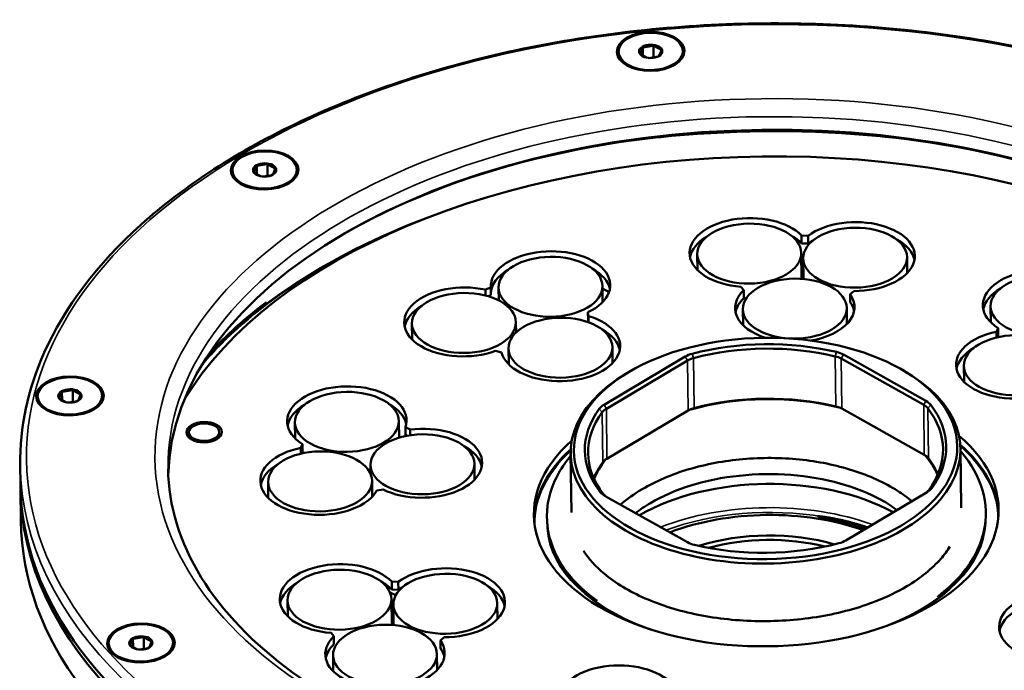
# Model space of a CAD drawing. Units: millimetres. Extents: x 781 to 2401, y 111 to 575.
# Drawn here: x 1199 to 1352, y 243 to 344 of the extents above; entities that cross this region are included whole.
import ezdxf

# ---------------------------------------------------------------- set-up
doc = ezdxf.new("R2010")
doc.units = ezdxf.units.MM
doc.header["$LTSCALE"] = 2
doc.layers.add('Sichtbar (ISO)', color=7, linetype='Continuous', lineweight=50)
doc.layers.add('Sichtbar schmal (ISO)', color=7, linetype='Continuous', lineweight=35)

msp = doc.modelspace()

# ---------------------------------------------------------------- linework, layer by layer
at = {"layer": 'Sichtbar (ISO)'}
for p, q in [((1292.235, 338.945), (1292.238, 338.757)), ((1295.986, 339.578), (1295.583, 338.681)), ((1296.003, 339.641), (1296.018, 338.391)), ((1296.067, 339.626), (1297.609, 339.884)), ((1297.672, 339.92), (1297.694, 338.101)), ((1298.859, 339.228), (1297.72, 339.868)), ((1298.486, 338.268), (1298.889, 339.165)), ((1302.235, 339.065), (1302.237, 338.877)), ((1295.613, 338.618), (1296.699, 338.008)), ((1298.392, 338.218), (1296.947, 337.976)), ((1232.428, 320.568), (1232.431, 320.38)), ((1236.179, 321.202), (1235.776, 320.305)), ((1236.196, 321.265), (1236.211, 320.014)), ((1236.26, 321.25), (1237.802, 321.507)), ((1237.865, 321.544), (1237.887, 319.725)), ((1239.052, 320.852), (1237.913, 321.491)), ((1238.679, 319.891), (1239.082, 320.788)), ((1242.428, 320.688), (1242.43, 320.5)), ((1235.806, 320.241), (1236.892, 319.632)), ((1238.585, 319.841), (1237.14, 319.6)), ((1321.624, 310.433), (1320.607, 310.472)), ((1320.607, 310.472), (1320.621, 309.248)), ((1321.624, 310.433), (1321.638, 309.209)), ((1321.638, 309.209), (1320.621, 309.248)), ((1304.49, 305.101), (1304.46, 307.569)), ((1320.607, 303.759), (1320.559, 307.762)), ((1320.895, 303.737), (1320.856, 306.938)), ((1336.985, 304.663), (1336.955, 307.131)), ((1288.626, 305.074), (1288.627, 304.957)), ((1272.467, 302.432), (1271.636, 302.085)), ((1271.636, 302.085), (1271.647, 301.168)), ((1272.467, 302.432), (1272.482, 301.208)), ((1273.687, 300.412), (1273.663, 302.426)), ((1289.792, 300.152), (1289.762, 302.619)), ((1289.766, 302.271), (1290.778, 301.703)), ((1311.208, 302.532), (1311.646, 302.003)), ((1272.482, 301.208), (1272.092, 301.045)), ((1311.646, 302.003), (1311.661, 300.778)), ((1328.142, 301.368), (1328.722, 301.858)), ((1328.142, 301.368), (1328.157, 300.143)), ((1311.545, 296.577), (1311.515, 299.046)), ((1327.644, 296.771), (1327.614, 299.239)), ((1349.93, 297.025), (1349.9, 299.492)), ((1287.611, 297.989), (1287.515, 298.574)), ((1287.515, 298.574), (1287.529, 297.35)), ((1287.611, 297.989), (1287.622, 297.02)), ((1260.284, 294.347), (1260.254, 296.817)), ((1276.372, 295.43), (1276.353, 297.01)), ((1287.581, 297.035), (1287.529, 297.35)), ((1351.066, 296.129), (1350.809, 295.556)), ((1351.066, 296.129), (1351.081, 294.904)), ((1289.844, 295.806), (1289.843, 295.829)), ((1350.809, 295.556), (1350.82, 294.657)), ((1351.081, 294.904), (1350.987, 294.696)), ((1275.24, 290.516), (1275.21, 292.982)), ((1291.339, 290.706), (1291.309, 293.176)), ((1273.192, 292.583), (1274.12, 292.346)), ((1290.005, 284.242), (1302.598, 291.715)), ((1326.763, 291.393), (1339.531, 284.224)), ((1327.109, 292.009), (1339.877, 284.84)), ((1290.366, 283.634), (1302.959, 291.107)), ((1335.88, 289.842), (1336.236, 289.642)), ((1345.783, 287.797), (1345.753, 290.267)), ((1293.881, 289.338), (1293.53, 289.129)), ((1202.263, 285.549), (1202.265, 285.361)), ((1206.014, 286.183), (1205.611, 285.286)), ((1206.03, 286.246), (1206.045, 284.995)), ((1206.094, 286.231), (1207.637, 286.488)), ((1207.7, 286.525), (1207.722, 284.706)), ((1208.886, 285.833), (1207.747, 286.472)), ((1208.513, 284.872), (1208.917, 285.769)), ((1212.262, 285.669), (1212.265, 285.481)), ((1205.641, 285.222), (1206.726, 284.613)), ((1208.42, 284.822), (1206.975, 284.581)), ((1303.052, 283.351), (1290.459, 275.878)), ((1339.624, 276.468), (1326.856, 283.637)), ((1242.144, 279.024), (1242.114, 281.49)), ((1258.244, 279.13), (1258.213, 281.683)), ((1259.963, 280.384), (1259.236, 280.792)), ((1259.236, 280.792), (1259.251, 279.567)), ((1225.706, 279.963), (1225.71, 279.636)), ((1230.406, 280.019), (1230.41, 279.693)), ((1259.492, 279.432), (1259.251, 279.567)), ((1259.963, 280.384), (1259.973, 279.512)), ((1243.28, 278.127), (1243.023, 277.555)), ((1243.28, 278.127), (1243.295, 276.902)), ((1243.023, 277.555), (1243.034, 276.656)), ((1243.295, 276.902), (1243.201, 276.694)), ((1284.943, 267.528), (1284.833, 276.695)), ((1345.339, 268.253), (1345.229, 277.42)), ((1199.584, 271.997), (1199.549, 274.855)), ((1253.843, 273.512), (1253.826, 274.914)), ((1269.954, 272.638), (1269.925, 275.108)), ((1237.997, 269.796), (1237.967, 272.266)), ((1254.095, 269.993), (1254.066, 272.459)), ((1199.652, 266.282), (1199.593, 271.181)), ((1254.806, 270.939), (1255.79, 271.103)), ((1302.944, 262.922), (1290.175, 270.091)), ((1340.047, 270.689), (1327.454, 263.216)), ((1256.245, 256.132), (1256.242, 256.366)), ((1258.135, 256.791), (1257.118, 256.83)), ((1257.118, 256.83), (1257.132, 255.606)), ((1258.135, 256.791), (1258.15, 255.566)), ((1258.15, 255.566), (1257.132, 255.606)), ((1241.001, 251.459), (1240.971, 253.927)), ((1257.118, 250.117), (1257.07, 254.12)), ((1257.406, 250.095), (1257.368, 253.296)), ((1273.496, 251.02), (1273.466, 253.489)), ((1247.719, 248.89), (1248.157, 248.361)), ((1213.262, 247.264), (1213.264, 247.076)), ((1217.012, 247.897), (1216.609, 247)), ((1217.029, 247.961), (1217.044, 246.71)), ((1217.093, 247.945), (1218.635, 248.203)), ((1218.699, 248.239), (1218.72, 246.42)), ((1219.885, 247.547), (1218.746, 248.187)), ((1219.512, 246.587), (1219.915, 247.484)), ((1223.261, 247.384), (1223.263, 247.196)), ((1248.157, 248.361), (1248.172, 247.136)), ((1264.653, 247.726), (1265.233, 248.216)), ((1264.653, 247.726), (1264.668, 246.501)), ((1216.639, 246.937), (1217.725, 246.327)), ((1219.418, 246.537), (1217.973, 246.295)), ((1264.155, 243.128), (1264.125, 245.597)), ((1248.056, 242.935), (1248.026, 245.404))]:
    msp.add_line(p, q, dxfattribs=at)
for centre, major_axis in [((1297.235, 339.005), (-5.23, -0.063)), ((1297.235, 339.005), (5, 0.06)), ((1297.235, 339.005), (1.8, 0.022)), ((1237.428, 320.628), (-5.23, -0.063)), ((1237.428, 320.628), (5, 0.06)), ((1237.428, 320.628), (1.8, 0.022)), ((1312.51, 307.666), (-8.049, -0.097)), ((1328.906, 307.035), (-8.049, -0.097)), ((1281.713, 302.522), (-8.049, -0.097)), ((1319.565, 299.142), (-8.049, -0.097)), ((1357.949, 299.588), (8.049, 0.097)), ((1268.304, 296.914), (-8.049, -0.097)), ((1283.26, 293.079), (-8.049, -0.097)), ((1315.026, 277.465), (29.698, 0.356)), ((1353.802, 290.364), (8.049, 0.097)), ((1207.263, 285.609), (-5.23, -0.063)), ((1207.263, 285.609), (5, 0.06)), ((1207.263, 285.609), (1.8, 0.022)), ((1250.163, 281.587), (-8.049, -0.097)), ((1228.056, 279.991), (2.75, 0.033)), ((1228.056, 279.991), (2.35, 0.028)), ((1261.875, 275.011), (-8.049, -0.097)), ((1246.016, 272.362), (-8.049, -0.097)), ((1249.021, 254.024), (-8.049, -0.097)), ((1265.417, 253.393), (-8.049, -0.097)), ((1218.261, 247.324), (-5.23, -0.063)), ((1218.261, 247.324), (5, 0.06)), ((1256.076, 245.5), (-8.049, -0.097)), ((1218.261, 247.324), (1.8, 0.022))]:
    msp.add_ellipse(centre, major_axis=major_axis, ratio=0.5773503, dxfattribs=at)
for centre, major_axis, start_param, end_param in [((1297.236, 338.923), (-1.7, -0.02), 5.5314286, 6.5113432), ((1297.236, 338.923), (1.7, 0.02), 1.3426384, 2.322553), ((1297.236, 338.923), (1.7, 0.02), 0.2954408, 1.2753555), ((1297.236, 338.923), (1.7, 0.02), 5.5314286, 6.5113432), ((1297.236, 338.923), (-1.7, -0.02), 0.2954408, 0.7564027), ((1315.08, 272.975), (-93.093, -1.117), 3.9296769, 5.4951011), ((1315.075, 273.383), (92.593, 1.111), 0.0193022, 3.1222904), ((1315.145, 267.587), (-95.493, -1.146), 3.4853249, 5.9394531), ((1237.429, 320.547), (-1.7, -0.02), 5.5314286, 6.5113432), ((1237.429, 320.547), (1.7, 0.02), 1.3426384, 2.322553), ((1237.429, 320.547), (1.7, 0.02), 0.2954408, 1.2753555), ((1237.429, 320.547), (1.7, 0.02), 5.5314286, 6.5113432), ((1237.429, 320.547), (-1.7, -0.02), 0.2954408, 0.7564027), ((1312.506, 307.83), (-9.249, -0.111), 3.6383094, 7.7063308), ((1328.906, 307.199), (9.249, 0.111), 4.6855069, 8.7535283), ((1312.52, 306.605), (-9.249, -0.111), 5.4922979, 6.1682666), ((1312.52, 306.605), (9.249, 0.111), 0.4967167, 0.7885793), ((1328.921, 305.974), (9.249, 0.111), 2.3532905, 2.470343), ((1328.921, 305.974), (9.249, 0.111), 0.1149187, 0.7908554), ((1281.712, 302.687), (-9.249, -0.111), 2.242046, 6.3100674), ((1281.726, 301.462), (-9.249, -0.111), 5.4937064, 6.2563032), ((1281.726, 301.462), (9.249, 0.111), 0.1149187, 0.7906703), ((1357.947, 299.753), (-9.249, -0.111), 2.9401777, 7.0081991), ((1268.299, 297.077), (-9.249, -0.111), 4.3364411, 8.4044625), ((1357.962, 298.528), (-9.249, -0.111), 5.4926847, 6.1682666), ((1319.562, 299.304), (-9.249, -0.111), 5.7327045, 7.3343984), ((1319.577, 298.079), (-9.249, -0.111), 5.7327045, 6.1682666), ((1319.562, 299.304), (9.249, 0.111), 4.9789908, 6.6591332), ((1268.314, 295.852), (-9.249, -0.111), 5.4927254, 6.1682666), ((1319.577, 298.079), (9.249, 0.111), 0.1149187, 0.3759479), ((1283.259, 293.241), (9.249, 0.111), 3.2892435, 7.3572649), ((1283.274, 292.016), (9.249, 0.111), 0.1149187, 0.7891187), ((1353.799, 290.526), (9.249, 0.111), 1.8929801, 5.9610015), ((1315.026, 277.465), (27.998, 0.336), 1.1601124, 1.9814802), ((1315.031, 277.057), (27.498, 0.33), 1.1601124, 1.9814802), ((1353.813, 289.302), (-9.249, -0.111), 5.4937648, 6.1682666), ((1305.09, 290.316), (3.5, 0.042), 1.9814802, 2.3561945), ((1305.095, 289.908), (3, 0.036), 1.9814802, 2.3561945), ((1324.656, 290.143), (3, 0.036), 0.7853982, 1.1601124), ((1324.651, 290.551), (3.5, 0.042), 0.7853982, 1.1601124), ((1315.031, 277.057), (-30.198, -0.362), 5.4977871, 10.2101761), ((1250.161, 281.751), (-9.249, -0.111), 2.9401777, 7.0081991), ((1207.264, 285.528), (-1.7, -0.02), 5.5314286, 6.5113432), ((1207.264, 285.528), (1.7, 0.02), 1.3426384, 2.322553), ((1207.264, 285.528), (1.7, 0.02), 0.2954408, 1.2753555), ((1207.264, 285.528), (1.7, 0.02), 5.5314286, 6.5113432), ((1315.124, 269.301), (27.398, 0.329), 1.1304652, 2.0111274), ((1315.124, 269.301), (-27.498, -0.33), 4.3017051, 5.1230729), ((1207.264, 285.528), (-1.7, -0.02), 0.2954408, 0.7564027), ((1250.176, 280.527), (-9.249, -0.111), 5.4926847, 6.1682666), ((1250.176, 280.527), (9.249, 0.111), 0.1149187, 0.789771), ((1292.497, 282.843), (3.5, 0.042), 2.3561945, 2.7309087), ((1324.749, 282.386), (-3, -0.036), 4.0275455, 4.3017051), ((1324.749, 282.386), (-3, -0.036), 3.9269908, 4.0275455), ((1337.425, 282.974), (3, 0.036), 0.4106839, 0.7853982), ((1337.42, 283.382), (3.5, 0.042), 0.4106839, 0.7853982), ((1315.026, 277.465), (27.998, 0.336), 5.8725014, 6.6938692), ((1315.026, 277.465), (-27.998, -0.336), 5.8725014, 6.6938692), ((1315.031, 277.057), (-27.498, -0.33), 5.8725014, 6.6938692), ((1292.502, 282.435), (3, 0.036), 2.3561945, 2.7309087), ((1305.188, 282.152), (-3, -0.036), 5.3972325, 5.4977871), ((1305.188, 282.152), (-3, -0.036), 5.1230729, 5.3972325), ((1315.031, 277.057), (27.498, 0.33), 5.8725014, 6.6938692), ((1261.876, 275.174), (9.249, 0.111), 3.9873752, 8.0553966), ((1228.06, 279.664), (-2.35, -0.028), 0, 0.7035483), ((1228.06, 279.664), (2.35, 0.028), 5.5796371, 6.2831853), ((1315.145, 267.587), (-35.997, -0.432), 5.6973228, 10.0106404), ((1261.89, 273.949), (9.249, 0.111), 0.1149187, 0.7902419), ((1315.159, 266.362), (35.997, 0.432), 0.029467, 0.5765787), ((1246.013, 272.525), (9.249, 0.111), 1.8929801, 5.9610015), ((1268.326, 277.9), (2.25, 0.027), 5.1906371, 5.3589345), ((1315.159, 266.362), (-35.997, -0.432), 5.7066066, 6.2537183), ((1337.518, 275.218), (-3, -0.036), 3.8264362, 3.9269908), ((1337.518, 275.218), (-3, -0.036), 3.5522766, 3.8264362), ((1315.124, 269.301), (27.398, 0.329), 0.2400055, 0.4403311), ((1315.075, 273.383), (115.492, 1.386), 3.1415927, 6.2831853), ((1246.027, 271.3), (-9.249, -0.111), 5.4937648, 6.1682666), ((1315.124, 269.301), (-27.498, -0.33), 5.8725014, 6.0364151), ((1315.124, 269.301), (-27.398, -0.329), 5.8428542, 6.0431798), ((1292.595, 274.678), (-3, -0.036), 5.5983418, 5.8725014), ((1292.595, 274.678), (-3, -0.036), 5.4977871, 5.5983418), ((1315.124, 269.301), (27.498, 0.33), 0.2467702, 0.4106839), ((1315.085, 272.567), (-115.492, -1.386), 6.2770631, 9.4309001), ((1315.287, 255.748), (-28.098, -0.337), 3.9376672, 5.4871108), ((1292.633, 271.549), (-3.5, -0.042), 0.4106839, 0.7853982), ((1292.638, 271.141), (-3, -0.036), 0.4106839, 0.7853982), ((1337.56, 271.68), (-3, -0.036), 2.3561945, 2.7309087), ((1337.555, 272.088), (-3.5, -0.042), 2.3561945, 2.7309087), ((1315.144, 267.668), (115.492, 1.386), 3.1415927, 6.2831853), ((1315.344, 250.992), (-28, -0.336), 4.1475081, 5.2772699), ((1315.344, 250.992), (-22.498, -0.27), 4.2268402, 5.1979378), ((1305.401, 264.38), (-3.5, -0.042), 0.7853982, 1.1601124), ((1315.026, 277.465), (-27.998, -0.336), 1.1601124, 1.9814802), ((1315.349, 250.584), (-21.998, -0.264), 4.2892886, 5.1354894), ((1324.962, 264.615), (-3.5, -0.042), 1.9814802, 2.3561945), ((1249.017, 254.188), (-9.249, -0.111), 3.6383094, 7.7063308), ((1265.417, 253.557), (9.249, 0.111), 4.6855069, 8.7535283), ((1249.031, 252.963), (-9.249, -0.111), 5.4922979, 6.1682666), ((1249.031, 252.963), (9.249, 0.111), 0.4967167, 0.7885793), ((1258.496, 256.036), (2.25, 0.027), 3.8949109, 4.3810264), ((1265.432, 252.332), (9.249, 0.111), 2.3532905, 2.470343), ((1265.432, 252.332), (9.249, 0.111), 0.1149187, 0.7908554), ((1360.455, 249.899), (-9.249, -0.111), 3.6383094, 7.7063308), ((1360.469, 248.674), (-9.249, -0.111), 5.4922979, 6.1682666), ((1218.262, 247.242), (-1.7, -0.02), 5.5314286, 6.5113432), ((1218.262, 247.242), (1.7, 0.02), 1.3426384, 2.322553), ((1218.262, 247.242), (1.7, 0.02), 0.2954408, 1.2753555), ((1218.262, 247.242), (1.7, 0.02), 5.5314286, 6.5113432), ((1256.073, 245.662), (9.249, 0.111), 2.5911118, 6.6591332), ((1256.088, 244.437), (-9.249, -0.111), 5.7327045, 6.1682666), ((1218.262, 247.242), (-1.7, -0.02), 0.2954408, 0.7564027), ((1256.088, 244.437), (9.249, 0.111), 0.1149187, 0.3759479), ((1292.227, 238.504), (-9.249, -0.111), 2.242046, 6.3100674)]:
    msp.add_ellipse(centre, major_axis=major_axis, ratio=0.5773503, start_param=start_param, end_param=end_param, dxfattribs=at)
for points, knots in [([(1430.533, 277.627), (1430.447, 284.74), (1428.404, 291.823), (1420.617, 305.261), (1414.834, 311.608), (1400.086, 322.93), (1391.092, 327.893), (1370.836, 335.899), (1359.575, 338.941), (1335.934, 342.799), (1323.558, 343.617), (1298.937, 342.952), (1286.695, 341.469), (1263.572, 336.35), (1252.695, 332.714), (1233.4, 323.638), (1224.986, 318.2), (1211.496, 306.05), (1206.416, 299.34), (1200.742, 286.628), (1199.479, 280.735), (1199.549, 274.855)], [0.7853982, 0.7853982, 0.7853982, 0.7853982, 1.0999749, 1.0999749, 1.4183611, 1.4183611, 1.7396055, 1.7396055, 2.0610179, 2.0610179, 2.3821822, 2.3821822, 2.7032559, 2.7032559, 3.0244537, 3.0244537, 3.3458997, 3.3458997, 3.6669486, 3.6669486, 3.9269908, 3.9269908, 3.9269908, 3.9269908]), ([(1293.879, 325.147), (1296.067, 325.437), (1298.271, 325.686), (1311.193, 326.887), (1322.149, 326.878), (1333.546, 325.796), (1334.285, 325.721), (1335.023, 325.641)], [0.57958493, 0.57958493, 0.57958493, 0.57958493, 0.64628631, 0.64628631, 0.96879471, 0.96879471, 0.9912114, 0.9912114, 0.9912114, 0.9912114]), ([(1228.838, 292.163), (1230.132, 293.574), (1231.534, 294.958), (1234.499, 297.618), (1236.056, 298.897), (1237.705, 300.139)], [5.99475633, 5.99475633, 5.99475633, 5.99475633, 6.08061308, 6.08061308, 6.1639353, 6.1639353, 6.1639353, 6.1639353]), ([(1222.457, 274.313), (1222.526, 268.608), (1224.253, 262.911), (1230.869, 252.217), (1235.654, 247.215), (1247.75, 238.396), (1255.004, 234.562), (1271.31, 228.393), (1280.358, 226.059), (1299.347, 223.14), (1309.285, 222.559), (1329.03, 223.22), (1338.833, 224.463), (1357.286, 228.64), (1365.934, 231.571), (1381.187, 238.794), (1387.792, 243.082), (1398.332, 252.54), (1402.256, 257.707), (1406.71, 267.463), (1407.698, 272.008), (1407.644, 276.536)], [3.9269908, 3.9269908, 3.9269908, 3.9269908, 4.2615937, 4.2615937, 4.5845816, 4.5845816, 4.9012269, 4.9012269, 5.2177874, 5.2177874, 5.5349631, 5.5349631, 5.8523395, 5.8523395, 6.1693959, 6.1693959, 6.4858183, 6.4858183, 6.8030284, 6.8030284, 7.0685835, 7.0685835, 7.0685835, 7.0685835]), ([(1284.838, 276.31), (1284.521, 275.93), (1284.222, 275.544), (1282.495, 273.114), (1281.562, 270.88), (1280.984, 266.478), (1281.244, 264.334), (1282.79, 260.226), (1284.096, 258.27), (1286.748, 255.562), (1287.804, 254.666), (1288.965, 253.834)], [3.4675318, 3.4675318, 3.4675318, 3.4675318, 3.528605, 3.528605, 3.8442702, 3.8442702, 4.1334739, 4.1334739, 4.4313967, 4.4313967, 4.593139, 4.593139, 4.593139, 4.593139]), ([(1284.845, 277.317), (1284.791, 277.27), (1284.737, 277.222), (1284.583, 277.082), (1284.483, 276.991), (1284.384, 276.899)], [3.338143328, 3.338143328, 3.338143328, 3.338143328, 3.346200545, 3.346200545, 3.361430665, 3.361430665, 3.361430665, 3.361430665]), ([(1341.647, 254.467), (1343.133, 255.586), (1344.437, 256.809), (1347.173, 260.114), (1348.32, 262.321), (1349.306, 266.732), (1349.24, 268.91), (1348.044, 273.083), (1346.921, 275.071), (1345.33, 276.925), (1345.282, 276.98), (1345.234, 277.035)], [0.11925, 0.11925, 0.11925, 0.11925, 0.3299244, 0.3299244, 0.6498426, 0.6498426, 0.9420709, 0.9420709, 1.235831, 1.235831, 1.2448572, 1.2448572, 1.2448572, 1.2448572]), ([(1295.914, 271.153), (1298.029, 272.409), (1300.472, 273.451), (1305.766, 275.025), (1308.614, 275.558), (1314.43, 276.07), (1317.395, 276.051), (1323.158, 275.463), (1325.955, 274.895), (1331.11, 273.255), (1333.467, 272.182), (1336.272, 270.393), (1337.01, 269.857), (1337.689, 269.29)], [0, 0, 0, 0, 0.3276847, 0.3276847, 0.6545637, 0.6545637, 0.980445, 0.980445, 1.306443, 1.306443, 1.633591, 1.633591, 1.7620401, 1.7620401, 1.7620401, 1.7620401]), ([(1297.19, 269.004), (1299.007, 270.082), (1301.137, 271.01), (1305.813, 272.456), (1308.361, 272.972), (1313.614, 273.529), (1316.319, 273.568), (1321.601, 273.162), (1324.176, 272.717), (1328.923, 271.398), (1331.094, 270.526), (1333.838, 269.003), (1334.652, 268.477), (1335.388, 267.924)], [0, 0, 0, 0, 0.3115237, 0.3115237, 0.624286, 0.624286, 0.9381825, 0.9381825, 1.2520948, 1.2520948, 1.5648926, 1.5648926, 1.7132577, 1.7132577, 1.7132577, 1.7132577]), ([(1324.69, 266.581), (1324.654, 266.589), (1324.619, 266.597), (1324.586, 266.604), (1324.552, 266.612), (1324.52, 266.619), (1324.49, 266.626), (1324.459, 266.632), (1324.429, 266.639), (1324.401, 266.645), (1324.373, 266.651), (1324.345, 266.657), (1324.319, 266.663), (1324.293, 266.669), (1324.267, 266.674), (1324.243, 266.68), (1324.218, 266.685), (1324.194, 266.69), (1324.171, 266.695), (1324.148, 266.7), (1324.126, 266.705), (1324.104, 266.71), (1324.083, 266.715), (1324.062, 266.719), (1324.041, 266.724), (1324.021, 266.728), (1324.001, 266.732), (1323.982, 266.736), (1323.963, 266.741), (1323.944, 266.745), (1323.926, 266.749), (1323.908, 266.752), (1323.891, 266.756), (1323.874, 266.76), (1323.857, 266.764), (1323.841, 266.767), (1323.825, 266.771), (1323.809, 266.774), (1323.794, 266.777), (1323.779, 266.781), (1323.764, 266.784), (1323.75, 266.787), (1323.736, 266.79), (1323.723, 266.793), (1323.709, 266.796), (1323.696, 266.799), (1323.684, 266.802), (1323.671, 266.804), (1323.659, 266.807), (1323.647, 266.81), (1323.636, 266.812), (1323.624, 266.815), (1323.613, 266.817), (1323.602, 266.82), (1323.592, 266.822), (1323.581, 266.824), (1323.571, 266.827), (1323.562, 266.829), (1323.552, 266.831), (1323.543, 266.833), (1323.534, 266.835), (1323.525, 266.837), (1323.516, 266.839), (1323.507, 266.841), (1323.499, 266.843), (1323.491, 266.845), (1323.483, 266.846), (1323.475, 266.848), (1323.468, 266.85), (1323.46, 266.852), (1323.453, 266.853), (1323.446, 266.855), (1323.439, 266.857), (1323.432, 266.858), (1323.425, 266.86), (1323.419, 266.861), (1323.412, 266.863), (1323.406, 266.864), (1323.4, 266.866), (1323.394, 266.867), (1323.388, 266.869), (1323.382, 266.87), (1323.376, 266.871), (1323.37, 266.873), (1323.365, 266.874), (1323.359, 266.875), (1323.354, 266.877), (1323.348, 266.878), (1323.343, 266.879), (1323.338, 266.881), (1323.332, 266.882), (1323.327, 266.883), (1323.322, 266.884), (1323.317, 266.886), (1323.312, 266.887), (1323.307, 266.888), (1323.303, 266.889), (1323.298, 266.89), (1323.293, 266.892), (1323.289, 266.893), (1323.284, 266.894), (1323.28, 266.895), (1323.275, 266.896), (1323.271, 266.897), (1323.267, 266.898), (1323.262, 266.899), (1323.258, 266.901), (1323.254, 266.902), (1323.25, 266.903), (1323.246, 266.904), (1323.242, 266.905), (1323.238, 266.906), (1323.235, 266.907), (1323.231, 266.908), (1323.227, 266.909), (1323.224, 266.91), (1323.22, 266.911), (1323.217, 266.912), (1323.213, 266.913), (1323.21, 266.914), (1323.207, 266.915), (1323.203, 266.915), (1323.2, 266.916), (1323.197, 266.917), (1323.191, 266.919), (1323.185, 266.921), (1323.18, 266.923), (1323.174, 266.924), (1323.169, 266.926), (1323.164, 266.927), (1323.159, 266.929), (1323.155, 266.931), (1323.151, 266.932), (1323.147, 266.934), (1323.143, 266.935), (1323.139, 266.937), (1323.135, 266.938), (1323.132, 266.939), (1323.129, 266.941), (1323.126, 266.942), (1323.123, 266.944), (1323.121, 266.945), (1323.118, 266.947), (1323.115, 266.949), (1323.115, 266.952), (1323.115, 266.954), (1323.118, 266.956), (1323.122, 266.957), (1323.126, 266.959), (1323.13, 266.959), (1323.135, 266.96), (1323.139, 266.96), (1323.144, 266.961), (1323.149, 266.961), (1323.154, 266.961), (1323.159, 266.961), (1323.164, 266.961), (1323.168, 266.961), (1323.173, 266.961), (1323.178, 266.961), (1323.184, 266.961), (1323.189, 266.961), (1323.194, 266.961), (1323.2, 266.961), (1323.204, 266.961), (1323.209, 266.961), (1323.213, 266.96), (1323.216, 266.96), (1323.22, 266.96), (1323.223, 266.96), (1323.234, 266.96), (1323.249, 266.959), (1323.257, 266.958), (1323.265, 266.958), (1323.272, 266.957), (1323.28, 266.957), (1323.287, 266.956), (1323.295, 266.956), (1323.303, 266.955), (1323.31, 266.955), (1323.318, 266.954), (1323.325, 266.953), (1323.333, 266.953), (1323.34, 266.952), (1323.348, 266.952), (1323.355, 266.951), (1323.363, 266.95), (1323.37, 266.95), (1323.377, 266.949), (1323.385, 266.948), (1323.392, 266.948), (1323.4, 266.947), (1323.407, 266.946), (1323.415, 266.946), (1323.422, 266.945), (1323.429, 266.944), (1323.437, 266.944), (1323.444, 266.943), (1323.451, 266.942), (1323.459, 266.941), (1323.466, 266.941), (1323.473, 266.94), (1323.481, 266.939), (1323.488, 266.938), (1323.495, 266.938), (1323.503, 266.937), (1323.51, 266.936), (1323.517, 266.935), (1323.525, 266.935), (1323.532, 266.934), (1323.539, 266.933), (1323.546, 266.932), (1323.553, 266.931), (1323.561, 266.931), (1323.568, 266.93), (1323.575, 266.929), (1323.582, 266.928), (1323.59, 266.927), (1323.596, 266.927), (1323.604, 266.926), (1323.611, 266.925), (1323.618, 266.924), (1323.625, 266.923), (1323.632, 266.922), (1323.639, 266.922), (1323.647, 266.921), (1323.654, 266.92), (1323.661, 266.919), (1323.668, 266.918), (1323.675, 266.917), (1323.682, 266.917), (1323.689, 266.916), (1323.697, 266.915), (1323.704, 266.914), (1323.711, 266.913), (1323.718, 266.912), (1323.725, 266.911), (1323.732, 266.91), (1323.74, 266.91), (1323.747, 266.909), (1323.754, 266.908), (1323.761, 266.907), (1323.768, 266.906), (1323.775, 266.905), (1323.782, 266.904), (1323.789, 266.903), (1323.797, 266.902), (1323.804, 266.902), (1323.811, 266.901), (1323.818, 266.9), (1323.825, 266.899), (1323.832, 266.898), (1323.839, 266.897), (1323.847, 266.896), (1323.854, 266.895), (1323.861, 266.894), (1323.868, 266.893), (1323.875, 266.892), (1323.882, 266.891), (1323.889, 266.891), (1323.896, 266.89), (1323.903, 266.889), (1323.911, 266.888), (1323.918, 266.887), (1323.925, 266.886), (1323.932, 266.885), (1323.939, 266.884), (1323.946, 266.883)], [0, 0, 0, 0, 0.00952381, 0.00952381, 0.00952381, 0.01904762, 0.01904762, 0.01904762, 0.02857143, 0.02857143, 0.02857143, 0.03809524, 0.03809524, 0.03809524, 0.04761905, 0.04761905, 0.04761905, 0.05714286, 0.05714286, 0.05714286, 0.06666667, 0.06666667, 0.06666667, 0.07619048, 0.07619048, 0.07619048, 0.08571429, 0.08571429, 0.08571429, 0.0952381, 0.0952381, 0.0952381, 0.1047619, 0.1047619, 0.1047619, 0.11428571, 0.11428571, 0.11428571, 0.12380952, 0.12380952, 0.12380952, 0.13333333, 0.13333333, 0.13333333, 0.14285714, 0.14285714, 0.14285714, 0.15238095, 0.15238095, 0.15238095, 0.16190476, 0.16190476, 0.16190476, 0.17142857, 0.17142857, 0.17142857, 0.18095238, 0.18095238, 0.18095238, 0.19047619, 0.19047619, 0.19047619, 0.2, 0.2, 0.2, 0.20952381, 0.20952381, 0.20952381, 0.21904762, 0.21904762, 0.21904762, 0.22857143, 0.22857143, 0.22857143, 0.23809524, 0.23809524, 0.23809524, 0.24761905, 0.24761905, 0.24761905, 0.25714286, 0.25714286, 0.25714286, 0.26666667, 0.26666667, 0.26666667, 0.27619048, 0.27619048, 0.27619048, 0.28571429, 0.28571429, 0.28571429, 0.2952381, 0.2952381, 0.2952381, 0.3047619, 0.3047619, 0.3047619, 0.31428571, 0.31428571, 0.31428571, 0.32380952, 0.32380952, 0.32380952, 0.33333333, 0.33333333, 0.33333333, 0.34285714, 0.34285714, 0.34285714, 0.35238095, 0.35238095, 0.35238095, 0.36190476, 0.36190476, 0.36190476, 0.37142857, 0.37142857, 0.37142857, 0.38095238, 0.38095238, 0.38095238, 0.39047619, 0.39047619, 0.39047619, 0.40952381, 0.40952381, 0.40952381, 0.42857143, 0.42857143, 0.42857143, 0.44761905, 0.44761905, 0.44761905, 0.46666667, 0.46666667, 0.46666667, 0.48571429, 0.48571429, 0.48571429, 0.5047619, 0.5047619, 0.5047619, 0.52380952, 0.52380952, 0.52380952, 0.54285714, 0.54285714, 0.54285714, 0.56190476, 0.56190476, 0.56190476, 0.58095238, 0.58095238, 0.58095238, 0.6, 0.6, 0.6, 0.61904762, 0.61904762, 0.61904762, 0.63809524, 0.63809524, 0.63809524, 0.65714286, 0.65714286, 0.65714286, 0.67619048, 0.67619048, 0.67619048, 0.6952381, 0.6952381, 0.6952381, 0.7047619, 0.7047619, 0.7047619, 0.71428571, 0.71428571, 0.71428571, 0.72380952, 0.72380952, 0.72380952, 0.73333333, 0.73333333, 0.73333333, 0.74285714, 0.74285714, 0.74285714, 0.75238095, 0.75238095, 0.75238095, 0.76190476, 0.76190476, 0.76190476, 0.77142857, 0.77142857, 0.77142857, 0.78095238, 0.78095238, 0.78095238, 0.79047619, 0.79047619, 0.79047619, 0.8, 0.8, 0.8, 0.80952381, 0.80952381, 0.80952381, 0.81904762, 0.81904762, 0.81904762, 0.82857143, 0.82857143, 0.82857143, 0.83809524, 0.83809524, 0.83809524, 0.84761905, 0.84761905, 0.84761905, 0.85714286, 0.85714286, 0.85714286, 0.86666667, 0.86666667, 0.86666667, 0.87619048, 0.87619048, 0.87619048, 0.88571429, 0.88571429, 0.88571429, 0.8952381, 0.8952381, 0.8952381, 0.9047619, 0.9047619, 0.9047619, 0.91428571, 0.91428571, 0.91428571, 0.92380952, 0.92380952, 0.92380952, 0.93333333, 0.93333333, 0.93333333, 0.94285714, 0.94285714, 0.94285714, 0.95238095, 0.95238095, 0.95238095, 0.96190476, 0.96190476, 0.96190476, 0.97142857, 0.97142857, 0.97142857, 0.98095238, 0.98095238, 0.98095238, 0.99047619, 0.99047619, 0.99047619, 1, 1, 1, 1]), ([(1323.946, 266.883), (1323.998, 266.876), (1324.052, 266.869), (1324.108, 266.861), (1324.112, 266.86), (1324.116, 266.86), (1324.12, 266.859), (1324.181, 266.85), (1324.244, 266.841), (1324.31, 266.832), (1324.376, 266.822), (1324.444, 266.811), (1324.516, 266.8), (1324.588, 266.789), (1324.663, 266.777), (1324.742, 266.764), (1324.82, 266.751), (1324.902, 266.738), (1324.987, 266.723), (1325.073, 266.709), (1325.162, 266.693), (1325.254, 266.677), (1325.347, 266.66), (1325.443, 266.643), (1325.543, 266.624), (1325.644, 266.605), (1325.747, 266.585), (1325.855, 266.564), (1325.963, 266.543), (1326.075, 266.521), (1326.191, 266.497), (1326.306, 266.473), (1326.426, 266.448), (1326.55, 266.421), (1326.635, 266.403), (1326.722, 266.384), (1326.812, 266.364), (1326.853, 266.355), (1326.894, 266.345), (1326.937, 266.336), (1327.052, 266.31), (1327.171, 266.282), (1327.294, 266.253), (1327.315, 266.249), (1327.335, 266.244), (1327.355, 266.239), (1327.476, 266.21), (1327.601, 266.18), (1327.731, 266.148), (1327.757, 266.141), (1327.784, 266.134), (1327.811, 266.128), (1327.938, 266.096), (1328.07, 266.062), (1328.206, 266.026), (1328.24, 266.017), (1328.274, 266.008), (1328.309, 265.999), (1328.443, 265.964), (1328.582, 265.926), (1328.726, 265.886), (1328.768, 265.875), (1328.811, 265.863), (1328.854, 265.851), (1328.993, 265.812), (1329.138, 265.77), (1329.287, 265.726), (1329.34, 265.711), (1329.394, 265.695), (1329.448, 265.679), (1329.584, 265.638), (1329.724, 265.596), (1329.868, 265.551), (1329.943, 265.528), (1330.019, 265.504), (1330.097, 265.479), (1330.239, 265.434), (1330.385, 265.387), (1330.535, 265.337), (1330.624, 265.307), (1330.714, 265.277), (1330.805, 265.246), (1330.82, 265.241), (1330.835, 265.236), (1330.85, 265.231)], [0.0000012, 0.0000012, 0.0000012, 0.0000012, 0.0387978, 0.0387978, 0.0387978, 0.04166667, 0.04166667, 0.04166667, 0.08333333, 0.08333333, 0.08333333, 0.125, 0.125, 0.125, 0.16666667, 0.16666667, 0.16666667, 0.20833333, 0.20833333, 0.20833333, 0.25, 0.25, 0.25, 0.29166667, 0.29166667, 0.29166667, 0.33333333, 0.33333333, 0.33333333, 0.375, 0.375, 0.375, 0.41666667, 0.41666667, 0.41666667, 0.44520928, 0.44520928, 0.44520928, 0.45833333, 0.45833333, 0.45833333, 0.49415564, 0.49415564, 0.49415564, 0.5, 0.5, 0.5, 0.53456816, 0.53456816, 0.53456816, 0.54166667, 0.54166667, 0.54166667, 0.57497728, 0.57497728, 0.57497728, 0.58333333, 0.58333333, 0.58333333, 0.61557466, 0.61557466, 0.61557466, 0.625, 0.625, 0.625, 0.65573356, 0.65573356, 0.65573356, 0.66666667, 0.66666667, 0.66666667, 0.6940536, 0.6940536, 0.6940536, 0.70833333, 0.70833333, 0.70833333, 0.73455881, 0.73455881, 0.73455881, 0.75, 0.75, 0.75, 0.75250563, 0.75250563, 0.75250563, 0.75250563]), ([(1324.732, 266.573), (1324.725, 266.574), (1324.718, 266.576), (1324.704, 266.579), (1324.697, 266.58), (1324.69, 266.581)], [-0.0045598057, -0.0045598057, -0.0045598057, -0.0045598057, -0.0023015099, -0.0023015099, -0.0000423544, -0.0000423544, -0.0000423544, -0.0000423544]), ([(1330.318, 264.915), (1329.695, 265.15), (1329.058, 265.372), (1327.221, 265.958), (1325.993, 266.29), (1324.732, 266.573)], [-0.62351702, -0.62351702, -0.62351702, -0.62351702, -0.40251102, -0.40251102, -0.00001714, -0.00001714, -0.00001714, -0.00001714]), ([(1286.841, 261.579), (1287.631, 260.36), (1288.711, 259.16), (1291.771, 256.616), (1293.913, 255.318), (1298.85, 253.155), (1301.639, 252.288), (1307.603, 251.083), (1310.779, 250.749), (1317.182, 250.662), (1320.409, 250.91), (1326.564, 251.96), (1329.492, 252.762), (1333.861, 254.471), (1335.47, 255.251), (1336.912, 256.107)], [4.2765327, 4.2765327, 4.2765327, 4.2765327, 4.5225111, 4.5225111, 4.83296, 4.83296, 5.1421276, 5.1421276, 5.4532913, 5.4532913, 5.7654373, 5.7654373, 6.0770275, 6.0770275, 6.2831853, 6.2831853, 6.2831853, 6.2831853]), ([(1336.912, 256.107), (1339.07, 257.388), (1340.85, 258.84), (1342.721, 260.984), (1343.191, 261.62), (1343.585, 262.26)], [0, 0, 0, 0, 0.30871451, 0.30871451, 0.43585626, 0.43585626, 0.43585626, 0.43585626])]:
    msp.add_open_spline(points, degree=3, knots=knots, dxfattribs=at)
for points in [[(1295.583, 338.681), (1295.58, 338.679), (1295.574, 338.675), (1295.569, 338.672), (1295.566, 338.67)], [(1295.613, 338.618), (1295.605, 338.626), (1295.59, 338.644), (1295.574, 338.661), (1295.566, 338.67)], [(1295.986, 339.578), (1295.988, 339.585), (1295.992, 339.599), (1295.997, 339.62), (1296.001, 339.634), (1296.003, 339.641)], [(1296.067, 339.626), (1296.06, 339.628), (1296.045, 339.631), (1296.024, 339.636), (1296.01, 339.64), (1296.003, 339.641)], [(1297.609, 339.884), (1297.62, 339.889), (1297.641, 339.902), (1297.662, 339.914), (1297.672, 339.92)], [(1297.72, 339.868), (1297.712, 339.876), (1297.696, 339.894), (1297.68, 339.911), (1297.672, 339.92)], [(1298.859, 339.228), (1298.867, 339.228), (1298.882, 339.228), (1298.898, 339.228), (1298.906, 339.228)], [(1298.889, 339.165), (1298.892, 339.175), (1298.897, 339.196), (1298.903, 339.217), (1298.906, 339.228)], [(1298.486, 338.268), (1298.485, 338.267), (1298.484, 338.266), (1298.483, 338.265)], [(1236.179, 321.202), (1236.181, 321.209), (1236.185, 321.223), (1236.19, 321.244), (1236.194, 321.258), (1236.196, 321.265)], [(1236.26, 321.25), (1236.252, 321.251), (1236.238, 321.254), (1236.217, 321.26), (1236.203, 321.263), (1236.196, 321.265)], [(1237.802, 321.507), (1237.813, 321.513), (1237.834, 321.525), (1237.855, 321.538), (1237.865, 321.544)], [(1237.913, 321.491), (1237.905, 321.5), (1237.889, 321.517), (1237.873, 321.535), (1237.865, 321.544)], [(1239.052, 320.852), (1239.06, 320.852), (1239.075, 320.851), (1239.091, 320.851), (1239.098, 320.852)], [(1239.082, 320.788), (1239.085, 320.799), (1239.09, 320.82), (1239.096, 320.841), (1239.098, 320.852)], [(1235.776, 320.305), (1235.773, 320.303), (1235.767, 320.299), (1235.762, 320.296), (1235.759, 320.294)], [(1235.806, 320.241), (1235.798, 320.25), (1235.783, 320.267), (1235.767, 320.285), (1235.759, 320.294)], [(1238.679, 319.891), (1238.678, 319.89), (1238.677, 319.89), (1238.676, 319.889)], [(1205.611, 285.286), (1205.608, 285.284), (1205.602, 285.28), (1205.596, 285.277), (1205.594, 285.275)], [(1205.641, 285.222), (1205.633, 285.231), (1205.617, 285.248), (1205.602, 285.266), (1205.594, 285.275)], [(1206.014, 286.183), (1206.016, 286.19), (1206.019, 286.204), (1206.025, 286.225), (1206.028, 286.239), (1206.03, 286.246)], [(1206.094, 286.231), (1206.087, 286.232), (1206.073, 286.235), (1206.052, 286.241), (1206.037, 286.244), (1206.03, 286.246)], [(1207.637, 286.488), (1207.647, 286.494), (1207.668, 286.506), (1207.689, 286.519), (1207.7, 286.525)], [(1207.747, 286.472), (1207.74, 286.481), (1207.724, 286.498), (1207.708, 286.516), (1207.7, 286.525)], [(1208.886, 285.833), (1208.894, 285.833), (1208.91, 285.832), (1208.925, 285.833), (1208.933, 285.833)], [(1208.917, 285.769), (1208.92, 285.78), (1208.925, 285.801), (1208.93, 285.822), (1208.933, 285.833)], [(1208.513, 284.872), (1208.512, 284.871), (1208.511, 284.871), (1208.51, 284.87)], [(1345.673, 277.635), (1345.519, 277.771), (1345.362, 277.907), (1345.202, 278.042)], [(1292.566, 268.748), (1293.557, 269.616), (1294.68, 270.421), (1295.914, 271.153)], [(1294.899, 267.438), (1295.593, 267.986), (1296.359, 268.51), (1297.19, 269.004)], [(1217.012, 247.897), (1217.014, 247.904), (1217.018, 247.918), (1217.023, 247.939), (1217.027, 247.953), (1217.029, 247.961)], [(1217.093, 247.945), (1217.086, 247.947), (1217.072, 247.95), (1217.05, 247.955), (1217.036, 247.959), (1217.029, 247.961)], [(1218.635, 248.203), (1218.646, 248.209), (1218.667, 248.221), (1218.688, 248.233), (1218.699, 248.239)], [(1218.746, 248.187), (1218.738, 248.195), (1218.722, 248.213), (1218.707, 248.23), (1218.699, 248.239)], [(1219.885, 247.547), (1219.893, 247.547), (1219.908, 247.547), (1219.924, 247.547), (1219.932, 247.547)], [(1219.915, 247.484), (1219.918, 247.494), (1219.924, 247.515), (1219.929, 247.536), (1219.932, 247.547)], [(1216.609, 247), (1216.606, 246.998), (1216.601, 246.994), (1216.595, 246.991), (1216.592, 246.989)], [(1216.639, 246.937), (1216.632, 246.945), (1216.616, 246.963), (1216.6, 246.98), (1216.592, 246.989)], [(1219.512, 246.587), (1219.511, 246.586), (1219.51, 246.585), (1219.509, 246.585)]]:
    msp.add_open_spline(points, degree=3, dxfattribs=at)
at = {"layer": 'Sichtbar schmal (ISO)'}
for p, q in [((1288.921, 304.876), (1288.924, 304.645)), ((1302.598, 291.715), (1302.959, 291.107)), ((1303.671, 292.152), (1303.878, 291.481)), ((1303.878, 291.481), (1303.971, 283.725)), ((1326.026, 292.42), (1325.835, 291.745)), ((1325.835, 291.745), (1325.928, 283.989)), ((1327.109, 292.009), (1326.763, 291.393)), ((1326.763, 291.393), (1326.856, 283.637)), ((1302.959, 291.107), (1303.052, 283.351)), ((1290.005, 284.242), (1290.366, 283.634)), ((1339.877, 284.84), (1339.531, 284.224)), ((1339.531, 284.224), (1339.624, 276.468)), ((1340.619, 284.227), (1340.167, 283.698)), ((1289.279, 283.611), (1289.744, 283.093)), ((1289.744, 283.093), (1289.837, 275.337)), ((1290.366, 283.634), (1290.459, 275.878)), ((1340.167, 283.698), (1340.26, 275.942)), ((1289.434, 270.704), (1289.896, 270.416)), ((1340.774, 271.32), (1340.319, 271.022))]:
    msp.add_line(p, q, dxfattribs=at)
for major_axis in [(-114.492, -1.374), (-94.593, -1.135)]:
    msp.add_ellipse((1315.031, 277.057), major_axis=major_axis, ratio=0.5773503, dxfattribs=at)
for centre, major_axis, start_param, end_param in [((1315.051, 275.424), (-92.593, -1.111), 3.1415927, 6.2831853), ((1315.162, 266.185), (-97.617, -1.172), 5.2120085, 5.8091998), ((1315.161, 266.199), (-97.488, -1.17), 5.2975428, 5.8194702), ((1315.041, 276.241), (-115.492, -1.386), 0, 3.1415927), ((1315.161, 266.199), (35.897, 0.431), 6.2750169, 6.8547541), ((1315.161, 266.199), (-35.897, -0.431), 5.7116165, 6.2913537), ((1315.345, 250.943), (30.048, 0.361), 0.9927302, 2.1488625), ((1315.351, 250.366), (-29.755, -0.357), 4.4124419, 5.2640254), ((1315.161, 266.199), (34.003, 0.408), 5.3239076, 6.3105871), ((1315.161, 266.199), (-34.003, -0.408), 6.2557836, 7.242463), ((1315.162, 266.185), (33.873, 0.407), 5.2351641, 6.2236086), ((1315.162, 266.185), (-33.873, -0.407), 0.0595767, 1.0480212)]:
    msp.add_ellipse(centre, major_axis=major_axis, ratio=0.5773503, start_param=start_param, end_param=end_param, dxfattribs=at)
msp.add_open_spline([(1330.508, 265.028), (1330.256, 265.115), (1330.002, 265.201), (1329.209, 265.458), (1328.662, 265.622), (1327.661, 265.901), (1327.21, 266.019), (1326.643, 266.157), (1326.531, 266.184), (1325.865, 266.341), (1325.303, 266.461), (1324.735, 266.572)], degree=3, knots=[0.979180656, 0.979180656, 0.979180656, 0.979180656, 0.982035928, 0.982035928, 0.988023952, 0.988023952, 0.992840729, 0.992840729, 0.994011976, 0.994011976, 0.999842797, 0.999842797, 0.999842797, 0.999842797], dxfattribs=at)

doc.saveas('drawing.dxf')
